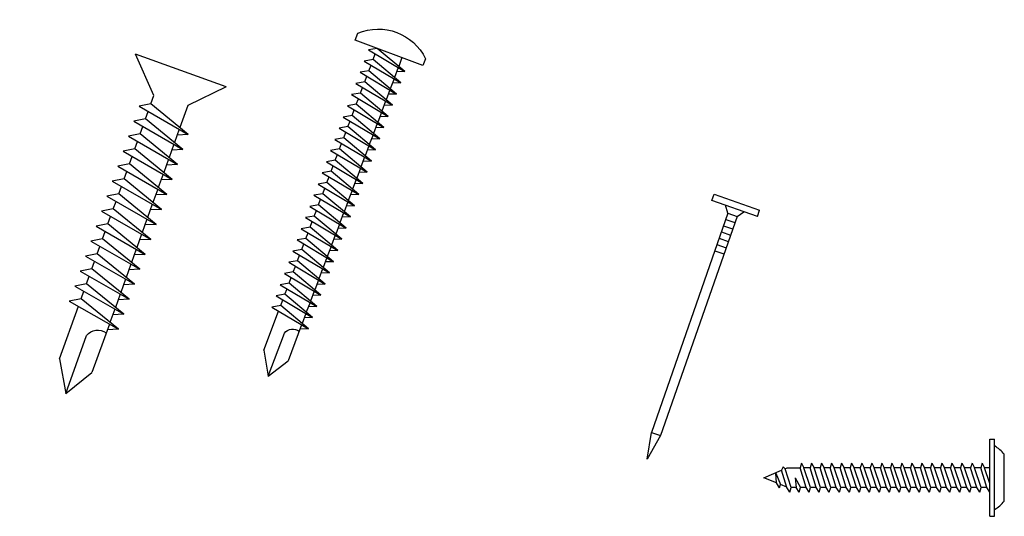
# Model space of a CAD drawing. Extents: x -1191 to 1398, y -396 to 514.
# Drawn here: x -83 to -76, y 236 to 239 of the extents above; entities that cross this region are included whole.
import ezdxf

# ---------------------------------------------------------------- set-up
doc = ezdxf.new("R2010")
doc.units = 0
doc.header["$LTSCALE"] = 0.5
doc.header["$MEASUREMENT"] = 0
doc.layers.get('0').update_dxf_attribs({"linetype": 'CONTINUOUS'})
doc.layers.add('TEXT', color=4, linetype='CONTINUOUS')

# ---------------------------------------------------------------- blocks, each defined once
blk = doc.blocks.new('WSCREW7')
for p, q in [((-0.3125, 0.0625), (-0.3125, 0)), ((-0.3125, 0), (0.3125, 0)), ((-0.1856, -0.1041), (0.1088, 0)), ((-0.1188, 0), (-0.1188, -0.0805)), ((0.1088, 0), (0.1756, -0.0396)), ((0.3125, 0), (0.3125, 0.0625)), ((0.1756, -0.0396), (-0.1856, -0.1041)), ((0.1088, -0.1031), (0.1088, -0.0516)), ((-0.1856, -0.2072), (0.1088, -0.1031)), ((-0.1856, -0.1041), (-0.1188, -0.1321)), ((0.1756, -0.1427), (-0.1856, -0.2072)), ((-0.1188, -0.0922), (-0.1188, -0.1836)), ((0.1088, -0.1031), (0.1756, -0.1427)), ((0.1088, -0.2062), (0.1088, -0.1547)), ((-0.1856, -0.3103), (0.1088, -0.2062)), ((-0.1856, -0.2072), (-0.1188, -0.2352)), ((0.1756, -0.2458), (-0.1856, -0.3103)), ((-0.1188, -0.1953), (-0.1188, -0.2867)), ((0.1088, -0.2062), (0.1756, -0.2458)), ((-0.1856, -0.4135), (0.1088, -0.3093)), ((-0.1856, -0.3103), (-0.1188, -0.3383)), ((-0.1188, -0.2984), (-0.1188, -0.3898)), ((0.1088, -0.3093), (0.1088, -0.2578)), ((0.1088, -0.3093), (0.1756, -0.3489)), ((0.1756, -0.3489), (-0.1856, -0.4135)), ((-0.1856, -0.5166), (0.1088, -0.4124)), ((-0.1856, -0.4135), (-0.1188, -0.4414)), ((-0.1188, -0.4015), (-0.1188, -0.4929)), ((0.1088, -0.4124), (0.1088, -0.3609)), ((0.1088, -0.4124), (0.1756, -0.4521)), ((0.1756, -0.4521), (-0.1856, -0.5166)), ((-0.1188, -0.5046), (-0.1188, -0.596)), ((0.1088, -0.5155), (0.1088, -0.464)), ((-0.1856, -0.6197), (0.1088, -0.5155)), ((-0.1856, -0.5166), (-0.1188, -0.5445)), ((0.1756, -0.5552), (-0.1856, -0.6197)), ((0.1088, -0.5155), (0.1756, -0.5552)), ((0.1088, -0.6186), (0.1088, -0.5671)), ((-0.1856, -0.7228), (0.1088, -0.6186)), ((-0.1856, -0.6197), (-0.1188, -0.6476)), ((0.1756, -0.6583), (-0.1856, -0.7228)), ((-0.1188, -0.6077), (-0.1188, -0.6992)), ((0.1088, -0.6186), (0.1756, -0.6583)), ((0.1088, -0.7218), (0.1088, -0.6702)), ((-0.1856, -0.8259), (0.1088, -0.7218)), ((-0.1856, -0.7228), (-0.1188, -0.7507)), ((0.1756, -0.7614), (-0.1856, -0.8259)), ((-0.1188, -0.7109), (-0.1188, -0.8023)), ((0.1088, -0.7218), (0.1756, -0.7614)), ((-0.1856, -0.929), (0.1088, -0.8249)), ((-0.1856, -0.8259), (-0.1188, -0.8538)), ((-0.1188, -0.814), (-0.1188, -0.9054)), ((0.1088, -0.8249), (0.1088, -0.7733)), ((0.1088, -0.8249), (0.1756, -0.8645)), ((0.1756, -0.8645), (-0.1856, -0.929)), ((-0.1856, -1.0321), (0.1088, -0.928)), ((-0.1856, -0.929), (-0.1188, -0.9569)), ((-0.1188, -0.9171), (-0.1188, -1.0085)), ((0.1088, -0.928), (0.1088, -0.8764)), ((0.1088, -0.928), (0.1756, -0.9676)), ((0.1756, -0.9676), (-0.1856, -1.0321)), ((-0.1188, -1.0202), (-0.1188, -1.1116)), ((0.1088, -1.0311), (0.1088, -0.9795)), ((-0.1856, -1.1352), (0.1088, -1.0311)), ((-0.1856, -1.0321), (-0.1188, -1.06)), ((0.1756, -1.0707), (-0.1856, -1.1352)), ((0.1088, -1.0311), (0.1756, -1.0707)), ((0.1088, -1.1342), (0.1088, -1.0826)), ((-0.1856, -1.2383), (0.1088, -1.1342)), ((-0.1856, -1.1352), (-0.1188, -1.1631)), ((0.1756, -1.1738), (-0.1856, -1.2383)), ((-0.1188, -1.1233), (-0.1188, -1.2147)), ((0.1088, -1.1342), (0.1756, -1.1738)), ((0.1088, -1.2373), (0.1088, -1.1857)), ((-0.1856, -1.3414), (0.1088, -1.2373)), ((-0.1856, -1.2383), (-0.1188, -1.2662)), ((-0.1188, -1.2264), (-0.1188, -1.3178)), ((0.1088, -1.2373), (0.1756, -1.2769)), ((0.1756, -1.2769), (-0.1856, -1.3414)), ((-0.1856, -1.4445), (0.1088, -1.3404)), ((-0.1856, -1.3414), (-0.1188, -1.3694)), ((-0.1188, -1.3295), (-0.1188, -1.4209)), ((0.1088, -1.3404), (0.1088, -1.2889)), ((0.1088, -1.3404), (0.1756, -1.38)), ((0.1756, -1.38), (-0.1856, -1.4445)), ((-0.1856, -1.5476), (0.1088, -1.4435)), ((-0.1856, -1.4445), (-0.1188, -1.4725)), ((-0.1188, -1.4326), (-0.1188, -1.524)), ((0.1088, -1.4435), (0.1088, -1.392)), ((0.1088, -1.4435), (0.1756, -1.4831)), ((0.1088, -1.4435), (0.1756, -1.4831)), ((0.1756, -1.4831), (-0.1856, -1.5476)), ((0.1088, -1.5466), (0.1088, -1.4951)), ((-0.1856, -1.6508), (0.1088, -1.5466)), ((-0.1856, -1.5476), (-0.1188, -1.5756)), ((0.1756, -1.5862), (-0.1856, -1.6508)), ((-0.1188, -1.5357), (-0.1188, -1.6271)), ((0.1088, -1.5466), (0.1756, -1.5862)), ((0.1088, -1.6497), (0.1088, -1.5982)), ((-0.1856, -1.7539), (0.1088, -1.6497)), ((-0.1856, -1.6508), (-0.1188, -1.6787)), ((0.1756, -1.6894), (-0.1856, -1.7539)), ((-0.1188, -1.6388), (-0.1188, -1.7302)), ((0.1088, -1.6497), (0.1756, -1.6894)), ((-0.1856, -1.857), (0.1088, -1.7528)), ((-0.1856, -1.7539), (-0.1188, -1.7818)), ((-0.1188, -1.7419), (-0.1188, -1.8333)), ((0.1088, -1.7528), (0.1088, -1.7013)), ((0.1088, -1.7528), (0.1756, -1.7925)), ((0.1756, -1.7925), (-0.1856, -1.857)), ((-0.1856, -1.9601), (0.1088, -1.8559)), ((-0.1856, -1.857), (-0.1188, -1.8849)), ((-0.1188, -1.845), (-0.1188, -1.9364)), ((0.1088, -1.8559), (0.1088, -1.8044)), ((0.1088, -1.8559), (0.1756, -1.8956)), ((0.1756, -1.8956), (-0.1856, -1.9601)), ((-0.1188, -1.9481), (-0.1188, -2.0396)), ((0.1088, -1.9591), (0.1088, -1.9075)), ((-0.1856, -2.0632), (0.1088, -1.9591)), ((-0.1856, -1.9601), (-0.1188, -1.988)), ((0.1756, -1.9987), (-0.1856, -2.0632)), ((0.1088, -1.9591), (0.1756, -1.9987)), ((0.1088, -2.0622), (0.1088, -2.0106)), ((-0.1856, -2.1663), (0.1088, -2.0622)), ((-0.1856, -2.0632), (-0.1188, -2.0911)), ((0.1756, -2.1018), (-0.1856, -2.1663)), ((-0.1188, -2.0513), (-0.1188, -2.1427)), ((0.1088, -2.0622), (0.1756, -2.1018)), ((0.1088, -2.1653), (0.1088, -2.1137)), ((-0.1856, -2.2694), (0.1088, -2.1653)), ((-0.1856, -2.1663), (-0.1188, -2.1942)), ((0.1756, -2.2049), (-0.1856, -2.2694)), ((-0.1188, -2.1544), (-0.1188, -2.2458)), ((0.1088, -2.1653), (0.1756, -2.2049)), ((0.1088, -2.1653), (0.1756, -2.2049)), ((-0.1856, -2.3725), (0.1088, -2.2684)), ((-0.1856, -2.2694), (-0.1188, -2.2973)), ((-0.1188, -2.2575), (-0.1188, -2.3489)), ((0.1088, -2.2684), (0.1088, -2.2168)), ((0.1088, -2.2684), (0.1756, -2.308)), ((0.1756, -2.308), (-0.1856, -2.3725)), ((-0.1856, -2.4756), (0.1088, -2.3715)), ((-0.1856, -2.3725), (-0.1188, -2.4004)), ((-0.1188, -2.3606), (-0.1188, -2.452)), ((0.1088, -2.3715), (0.1088, -2.3199)), ((0.1088, -2.3715), (0.1756, -2.4111)), ((0.1756, -2.4111), (-0.1856, -2.4756)), ((-0.1188, -2.4637), (-0.1188, -2.7975)), ((0.1088, -2.7848), (0.1088, -2.423)), ((-0.1856, -2.4756), (-0.1188, -2.5035)), ((-0.005, -2.982), (-0.005, -2.5838)), ((-0.005, -2.982), (-0.1188, -2.7975)), ((0.1088, -2.7848), (-0.005, -2.982))]:
    blk.add_line(p, q)
for centre, radius, start, end in [((0, -0.2639), 0.4519, 46.24565, 133.75435), ((-0.0924, -2.6124), 0.0919, 18.10061, 106.67874)]:
    blk.add_arc(centre, radius, start, end)
blk = doc.blocks.new('WSCREW10')
for p, q in [((-0.3125, 0), (-0.1188, -0.1968)), ((-0.3125, 0), (0.3125, 0)), ((0.1088, -0.2106), (0.3125, 0)), ((-0.1188, -0.1968), (-0.1188, -0.3492)), ((0.1088, -0.2687), (0.1088, -0.2106)), ((-0.1856, -0.3728), (0.1088, -0.2687)), ((0.1756, -0.3083), (-0.1856, -0.3728)), ((0.1088, -0.2687), (0.1756, -0.3083)), ((-0.1856, -0.476), (0.1088, -0.3718)), ((-0.1856, -0.3728), (-0.1188, -0.4008)), ((-0.1188, -0.3609), (-0.1188, -0.4523)), ((0.1088, -0.3718), (0.1088, -0.3203)), ((0.1088, -0.3718), (0.1756, -0.4114)), ((0.1756, -0.4114), (-0.1856, -0.476)), ((0.1088, -0.4749), (0.1088, -0.4234)), ((-0.1856, -0.5791), (0.1088, -0.4749)), ((-0.1856, -0.476), (-0.1188, -0.5039)), ((-0.1188, -0.464), (-0.1188, -0.5554)), ((0.1088, -0.4749), (0.1756, -0.5146)), ((0.1756, -0.5146), (-0.1856, -0.5791)), ((-0.1188, -0.5671), (-0.1188, -0.6585)), ((0.1088, -0.578), (0.1088, -0.5265)), ((-0.1856, -0.6822), (0.1088, -0.578)), ((-0.1856, -0.5791), (-0.1188, -0.607)), ((0.1756, -0.6177), (-0.1856, -0.6822)), ((0.1088, -0.578), (0.1756, -0.6177)), ((0.1088, -0.6811), (0.1088, -0.6296)), ((-0.1856, -0.7853), (0.1088, -0.6811)), ((-0.1856, -0.6822), (-0.1188, -0.7101)), ((-0.1188, -0.6702), (-0.1188, -0.7617)), ((0.1088, -0.6811), (0.1756, -0.7208)), ((0.1756, -0.7208), (-0.1856, -0.7853)), ((0.1088, -0.7843), (0.1088, -0.7327)), ((-0.1856, -0.8884), (0.1088, -0.7843)), ((-0.1856, -0.7853), (-0.1188, -0.8132)), ((0.1756, -0.8239), (-0.1856, -0.8884)), ((-0.1188, -0.7734), (-0.1188, -0.8648)), ((0.1088, -0.7843), (0.1756, -0.8239)), ((-0.1856, -0.9915), (0.1088, -0.8874)), ((-0.1856, -0.8884), (-0.1188, -0.9163)), ((-0.1188, -0.8765), (-0.1188, -0.9679)), ((0.1088, -0.8874), (0.1088, -0.8358)), ((0.1088, -0.8874), (0.1756, -0.927)), ((0.1756, -0.927), (-0.1856, -0.9915)), ((0.1088, -0.9905), (0.1088, -0.9389)), ((-0.1856, -1.0946), (0.1088, -0.9905)), ((-0.1856, -0.9915), (-0.1188, -1.0194)), ((-0.1188, -0.9796), (-0.1188, -1.071)), ((0.1088, -0.9905), (0.1756, -1.0301)), ((0.1756, -1.0301), (-0.1856, -1.0946)), ((-0.1188, -1.0827), (-0.1188, -1.1741)), ((0.1088, -1.0936), (0.1088, -1.042)), ((-0.1856, -1.1977), (0.1088, -1.0936)), ((-0.1856, -1.0946), (-0.1188, -1.1225)), ((0.1756, -1.1332), (-0.1856, -1.1977)), ((0.1088, -1.0936), (0.1756, -1.1332)), ((0.1088, -1.1967), (0.1088, -1.1451)), ((-0.1856, -1.3008), (0.1088, -1.1967)), ((-0.1856, -1.1977), (-0.1188, -1.2256)), ((-0.1188, -1.1858), (-0.1188, -1.2772)), ((0.1088, -1.1967), (0.1756, -1.2363)), ((0.1756, -1.2363), (-0.1856, -1.3008)), ((0.1088, -1.2998), (0.1088, -1.2482)), ((-0.1856, -1.4039), (0.1088, -1.2998)), ((-0.1856, -1.3008), (-0.1188, -1.3287)), ((0.1756, -1.3394), (-0.1856, -1.4039)), ((-0.1188, -1.2889), (-0.1188, -1.3803)), ((0.1088, -1.2998), (0.1756, -1.3394)), ((-0.1856, -1.507), (0.1088, -1.4029)), ((-0.1188, -1.392), (-0.1188, -1.4834)), ((0.1088, -1.4029), (0.1088, -1.3514)), ((0.1088, -1.4029), (0.1756, -1.4425)), ((-0.1856, -1.4039), (-0.1188, -1.4319)), ((0.1756, -1.4425), (-0.1856, -1.507)), ((0.1088, -1.506), (0.1088, -1.4545)), ((-0.1856, -1.6101), (0.1088, -1.506)), ((-0.1856, -1.507), (-0.1188, -1.535)), ((-0.1188, -1.4951), (-0.1188, -1.5865)), ((0.1088, -1.506), (0.1756, -1.5456)), ((0.1088, -1.506), (0.1756, -1.5456)), ((0.1756, -1.5456), (-0.1856, -1.6101)), ((0.1088, -1.6091), (0.1088, -1.5576)), ((-0.1856, -1.7133), (0.1088, -1.6091)), ((-0.1856, -1.6101), (-0.1188, -1.6381)), ((0.1756, -1.6487), (-0.1856, -1.7133)), ((-0.1188, -1.5982), (-0.1188, -1.6896)), ((0.1088, -1.6091), (0.1756, -1.6487)), ((-0.1856, -1.7133), (-0.1188, -1.7412)), ((-0.1188, -1.7013), (-0.1188, -2.0351)), ((0.1088, -2.0224), (0.1088, -1.6607)), ((-0.005, -2.2196), (-0.005, -1.8214)), ((-0.005, -2.2196), (-0.1188, -2.0351)), ((0.1088, -2.0224), (-0.005, -2.2196))]:
    blk.add_line(p, q)
blk.add_arc((-0.0924, -1.85), 0.0919, 18.10061, 106.67874)
blk = doc.blocks.new('WNAIL4')
for p, q in [((-0.15625, 0.03125), (0.15625, 0.03125)), ((-0.15625, 0), (-0.15625, 0.03125)), ((0.15625, 0), (-0.15625, 0)), ((-0.03125, -0.03125), (-0.0625, 0)), ((0.03125, -0.03125), (0.0625, 0)), ((0.15625, 0), (0.15625, 0.03125)), ((-0.03125, -0.03125), (-0.03125, -1.125)), ((-0.03125, -0.03125), (0.03125, -0.03125)), ((0.03125, -0.03125), (0.03125, -1.125)), ((-0.03125, -0.0625), (0.03125, -0.0625)), ((-0.03125, -0.09375), (0.03125, -0.09375)), ((-0.03125, -0.125), (0.03125, -0.125)), ((-0.03125, -0.15625), (0.03125, -0.15625)), ((-0.03125, -0.1875), (0.03125, -0.1875)), ((-0.03125, -0.21875), (0.03125, -0.21875)), ((0, -1.25), (-0.03125, -1.125)), ((-0.03125, -1.125), (0.03125, -1.125)), ((0.03125, -1.125), (0, -1.25))]:
    blk.add_line(p, q)
blk = doc.blocks.new('WSCRN10-OLD')
for p, q in [((0.1514, 0.0938), (-0.1514, 0.0938)), ((-0.25, 0), (-0.25, 0.0312)), ((0.25, 0.0312), (-0.25, 0.0312)), ((0.25, 0), (-0.25, 0)), ((-0.063, 0), (-0.063, -0.0341)), ((0.0372, 0), (-0.063, -0.0341)), ((0.094, 0), (0.063, -0.0198)), ((0.25, 0), (0.25, 0.0312)), ((-0.094, -0.0504), (-0.063, -0.0341)), ((-0.094, -0.0504), (-0.063, -0.0593)), ((0.063, -0.0198), (-0.063, -0.0593)), ((0.063, -0.0562), (-0.063, -0.0991)), ((-0.063, -0.0593), (-0.063, -0.0991)), ((0.063, -0.0198), (0.063, -0.0562)), ((0.094, -0.065), (0.063, -0.0562)), ((-0.094, -0.1154), (-0.063, -0.0991)), ((-0.094, -0.1154), (-0.063, -0.1243)), ((0.063, -0.0848), (-0.063, -0.1243)), ((0.063, -0.1212), (-0.063, -0.1641)), ((-0.063, -0.1243), (-0.063, -0.1641)), ((0.094, -0.065), (0.063, -0.0848)), ((0.063, -0.0848), (0.063, -0.1212)), ((0.094, -0.13), (0.063, -0.1212)), ((-0.094, -0.1804), (-0.063, -0.1641)), ((-0.094, -0.1804), (-0.063, -0.1893)), ((0.063, -0.1498), (-0.063, -0.1893)), ((0.063, -0.1862), (-0.063, -0.2291)), ((-0.063, -0.1893), (-0.063, -0.2291)), ((0.094, -0.13), (0.063, -0.1498)), ((0.063, -0.1498), (0.063, -0.1862)), ((0.094, -0.195), (0.063, -0.1862)), ((-0.094, -0.2454), (-0.063, -0.2291)), ((-0.094, -0.2454), (-0.063, -0.2543)), ((0.063, -0.2148), (-0.063, -0.2543)), ((0.063, -0.2512), (-0.063, -0.2941)), ((-0.063, -0.2543), (-0.063, -0.2941)), ((0.094, -0.195), (0.063, -0.2148)), ((0.063, -0.2148), (0.063, -0.2512)), ((0.094, -0.26), (0.063, -0.2512)), ((-0.094, -0.3104), (-0.063, -0.2941)), ((-0.094, -0.3104), (-0.063, -0.3193)), ((0.063, -0.2798), (-0.063, -0.3193)), ((0.063, -0.3162), (-0.063, -0.3591)), ((0.094, -0.26), (0.063, -0.2798)), ((0.063, -0.2798), (0.063, -0.3162)), ((0.094, -0.325), (0.063, -0.3162)), ((-0.094, -0.3754), (-0.063, -0.3591)), ((-0.094, -0.3754), (-0.063, -0.3843)), ((-0.063, -0.3193), (-0.063, -0.3591)), ((0.063, -0.3448), (-0.063, -0.3843)), ((0.063, -0.3812), (-0.063, -0.4241)), ((0.094, -0.325), (0.063, -0.3448)), ((0.063, -0.3448), (0.063, -0.3812)), ((0.094, -0.39), (0.063, -0.3812)), ((-0.094, -0.4404), (-0.063, -0.4241)), ((-0.094, -0.4404), (-0.063, -0.4493)), ((-0.063, -0.3843), (-0.063, -0.4241)), ((0.063, -0.4098), (-0.063, -0.4493)), ((0.063, -0.4462), (-0.063, -0.4891)), ((0.094, -0.39), (0.063, -0.4098)), ((0.063, -0.4098), (0.063, -0.4462)), ((0.094, -0.455), (0.063, -0.4462)), ((-0.094, -0.5054), (-0.063, -0.4891)), ((-0.094, -0.5054), (-0.063, -0.5143)), ((-0.063, -0.4493), (-0.063, -0.4891)), ((0.063, -0.4748), (-0.063, -0.5143)), ((0.094, -0.455), (0.063, -0.4748)), ((0.063, -0.4748), (0.063, -0.5112)), ((-0.094, -0.5704), (-0.063, -0.5541)), ((-0.094, -0.5704), (-0.063, -0.5793)), ((0.063, -0.5112), (-0.063, -0.5541)), ((-0.063, -0.5143), (-0.063, -0.5541)), ((0.063, -0.5398), (-0.063, -0.5793)), ((0.094, -0.52), (0.063, -0.5112)), ((0.094, -0.52), (0.063, -0.5398)), ((0.063, -0.5398), (0.063, -0.5762)), ((-0.094, -0.6354), (-0.063, -0.6191)), ((-0.094, -0.6354), (-0.063, -0.6443)), ((0.063, -0.5762), (-0.063, -0.6191)), ((-0.063, -0.5793), (-0.063, -0.6191)), ((0.063, -0.6048), (-0.063, -0.6443)), ((0.094, -0.585), (0.063, -0.5762)), ((0.094, -0.585), (0.063, -0.6048)), ((0.063, -0.6048), (0.063, -0.6412)), ((-0.094, -0.7004), (-0.063, -0.6841)), ((-0.094, -0.7004), (-0.063, -0.7093)), ((0.063, -0.6412), (-0.063, -0.6841)), ((-0.063, -0.6443), (-0.063, -0.6841)), ((0.063, -0.6698), (-0.063, -0.7093)), ((0.094, -0.65), (0.063, -0.6412)), ((0.094, -0.65), (0.063, -0.6698)), ((0.063, -0.6698), (0.063, -0.7062)), ((-0.094, -0.7654), (-0.063, -0.7491)), ((-0.094, -0.7654), (-0.063, -0.7743)), ((0.063, -0.7062), (-0.063, -0.7491)), ((-0.063, -0.7093), (-0.063, -0.7491)), ((0.063, -0.7348), (-0.063, -0.7743)), ((0.094, -0.715), (0.063, -0.7062)), ((0.094, -0.715), (0.063, -0.7348)), ((0.063, -0.7348), (0.063, -0.7712)), ((-0.094, -0.8304), (-0.063, -0.8141)), ((0.063, -0.7712), (-0.063, -0.8141)), ((-0.063, -0.7743), (-0.063, -0.8141)), ((0.063, -0.7998), (-0.063, -0.8393)), ((0.094, -0.78), (0.063, -0.7712)), ((0.094, -0.78), (0.063, -0.7998)), ((0.063, -0.7998), (0.063, -0.8362)), ((-0.094, -0.8304), (-0.063, -0.8393)), ((-0.094, -0.8954), (-0.063, -0.8791)), ((0.063, -0.8362), (-0.063, -0.8791)), ((-0.063, -0.8393), (-0.063, -0.8791)), ((0.063, -0.8648), (-0.063, -0.9043)), ((0.094, -0.845), (0.063, -0.8362)), ((0.094, -0.845), (0.063, -0.8648)), ((0.063, -0.8648), (0.063, -0.9012)), ((-0.094, -0.8954), (-0.063, -0.9043)), ((-0.094, -0.9604), (-0.063, -0.9441)), ((0.063, -0.9012), (-0.063, -0.9441)), ((-0.063, -0.9043), (-0.063, -0.9441)), ((0.063, -0.9298), (-0.063, -0.9693)), ((0.094, -0.91), (0.063, -0.9012)), ((0.094, -0.91), (0.063, -0.9298)), ((0.063, -0.9298), (0.063, -0.9662)), ((-0.094, -0.9604), (-0.063, -0.9693)), ((-0.094, -1.0254), (-0.063, -1.0091)), ((0.063, -0.9662), (-0.063, -1.0091)), ((-0.063, -0.9693), (-0.063, -1.0091)), ((0.063, -0.9948), (-0.063, -1.0343)), ((0.094, -0.975), (0.063, -0.9662)), ((0.094, -0.975), (0.063, -0.9948)), ((0.063, -0.9948), (0.063, -1.0312)), ((-0.094, -1.0254), (-0.063, -1.0343)), ((-0.094, -1.0904), (-0.063, -1.0741)), ((0.063, -1.0312), (-0.063, -1.0741)), ((-0.063, -1.0343), (-0.063, -1.0741)), ((0.063, -1.0598), (-0.063, -1.0993)), ((0.094, -1.04), (0.063, -1.0312)), ((0.094, -1.04), (0.063, -1.0598)), ((0.063, -1.0598), (0.063, -1.0962)), ((-0.094, -1.0904), (-0.063, -1.0993)), ((-0.094, -1.1554), (-0.063, -1.1391)), ((0.063, -1.0962), (-0.063, -1.1391)), ((-0.063, -1.0993), (-0.063, -1.1391)), ((0.063, -1.1248), (-0.063, -1.1643)), ((0.094, -1.105), (0.063, -1.0962)), ((0.094, -1.105), (0.063, -1.1248)), ((0.063, -1.1248), (0.063, -1.1612)), ((-0.094, -1.1554), (-0.063, -1.1643)), ((-0.094, -1.2204), (-0.063, -1.2041)), ((0.063, -1.1612), (-0.063, -1.2041)), ((-0.063, -1.1643), (-0.063, -1.2041)), ((0.063, -1.1898), (-0.063, -1.2293)), ((0.094, -1.17), (0.063, -1.1612)), ((0.094, -1.17), (0.063, -1.1898)), ((0.063, -1.1898), (0.063, -1.2262)), ((-0.094, -1.2204), (-0.063, -1.2293)), ((-0.063, -1.3127), (-0.063, -1.2293)), ((0, -1.2602), (0.063, -1.2262)), ((0, -1.2602), (0.063, -1.2548)), ((0.094, -1.235), (0.063, -1.2262)), ((0.094, -1.235), (0.063, -1.2548)), ((0.063, -1.2548), (0.063, -1.2862)), ((-0.0699, -1.3389), (-0.0571, -1.327)), ((-0.0699, -1.3389), (-0.0477, -1.3495)), ((-0.0571, -1.327), (-0.063, -1.3127)), ((0.063, -1.2862), (-0.0571, -1.327)), ((0.063, -1.3148), (-0.0477, -1.3495)), ((0.062, -1.3151), (0.0449, -1.3564)), ((0.094, -1.295), (0.063, -1.2862)), ((0.094, -1.295), (0.063, -1.3148)), ((0, -1.4648), (-0.0477, -1.3495)), ((-0.0287, -1.3874), (0.0449, -1.3564)), ((0.0343, -1.382), (-0.0287, -1.3874)), ((0.0343, -1.382), (0, -1.4648)), ((0.0653, -1.3622), (0.0343, -1.382)), ((0.0653, -1.3622), (0.0449, -1.3564))]:
    blk.add_line(p, q)
for start, end in [(128.92499, 148.75852), (31.24148, 51.07501)]:
    blk.add_arc((0, -0.0938), 0.241, start, end)

msp = doc.modelspace()

# ---------------------------------------------------------------- block references
at = {"rotation": 270}
msp.add_blockref('WSCRN10-OLD', (-76.41651, 235.7629), dxfattribs=at)
at = {"layer": 'TEXT', "xscale": -0.75, "yscale": 0.75, "zscale": 0.75, "rotation": 339.4030898903158}
msp.add_blockref('WSCREW7', (-80.30866, 238.51459), dxfattribs=at)
at = {"layer": 'TEXT', "xscale": -1, "rotation": 340.2720975081048}
msp.add_blockref('WSCREW10', (-81.65858, 238.39948), dxfattribs=at)
at = {"layer": 'TEXT', "yscale": 1.375, "rotation": 340.7375631350116}
msp.add_blockref('WNAIL4', (-78.06975, 237.50631), dxfattribs=at)

doc.saveas('drawing.dxf')
